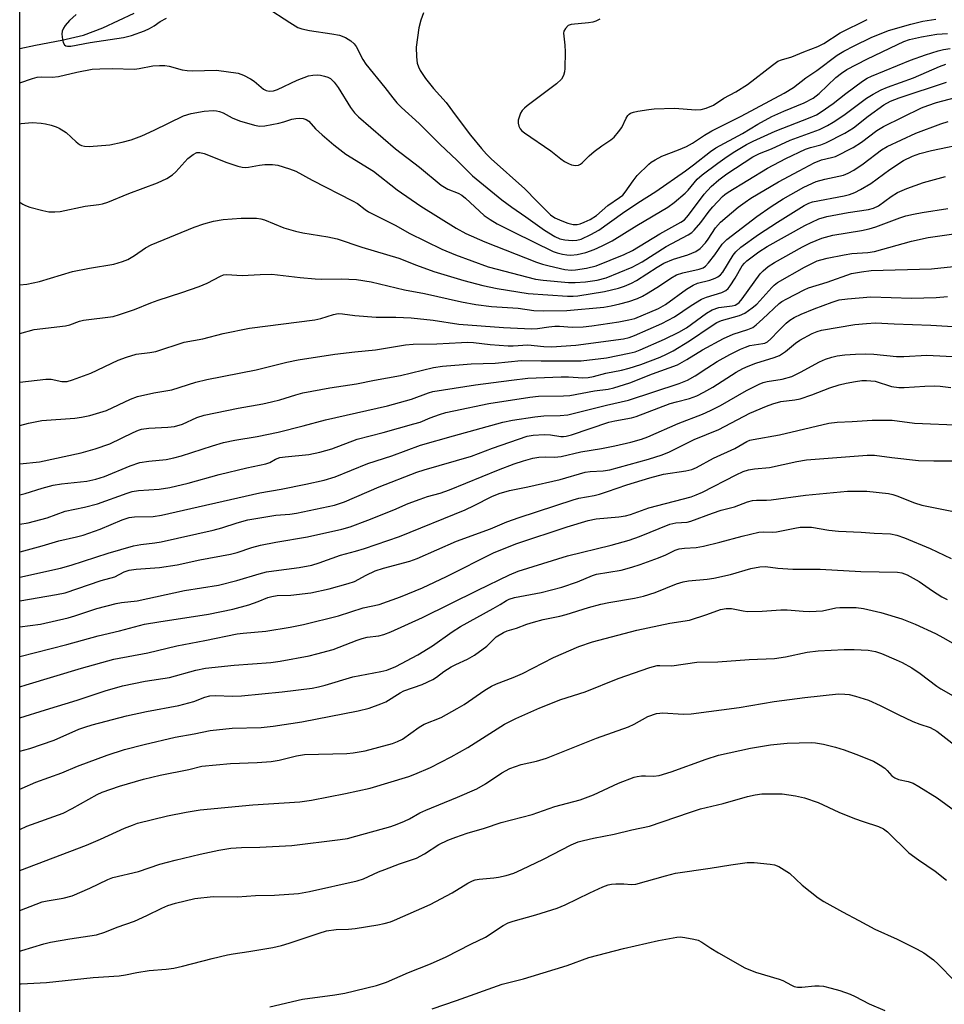
# Model space of a CAD drawing. Units: inches. Extents: x 1315761 to 1321762, y 513448 to 517448.
# Drawn here: x 1315762 to 1316002, y 516744 to 517000 of the extents above; entities that cross this region are included whole.
import ezdxf

# ---------------------------------------------------------------- set-up
doc = ezdxf.new("R2010")
doc.units = ezdxf.units.IN
doc.header["$MEASUREMENT"] = 0
for name, color, linetype in [('HYDRO-Single Line Stream', 4, 'Continuous'), ('NTRL-Trees', 3, 'Continuous'), ('Undefined', 1, 'Continuous')]:
    doc.layers.add(name, color=color, linetype=linetype)

msp = doc.modelspace()

# ---------------------------------------------------------------- linework, layer by layer
at = {"layer": 'HYDRO-Single Line Stream'}
msp.add_lwpolyline([(1315761.66, 516992.07), (1315765.68, 516992.94), (1315772.57, 516994.27), (1315778.13, 516995.59), (1315783.17, 516997.44), (1315791.35, 517001.3)], dxfattribs=at)
at = {"layer": 'NTRL-Trees'}
msp.add_polyline3d([(1315884.52, 516112.43, 0), (1315883.58, 516144.55, 0), (1315880.7, 516159.07, 0), (1315867.9, 516192.06, 0), (1315862.43, 516204.53, 0), (1315855.09, 516214.38, 0), (1315845.81, 516221.93, 0), (1315762.37, 516259.04, 0), (1315761.58, 516259.39, 0), (1315761.7, 517448.24, 0), (1317782.81, 517448.05, 0), (1317792.17, 517443.01, 0), (1317868.7, 517391.57, 0), (1318151.34, 517238.14, 0), (1318321.72, 517137.94, 0), (1318849.86, 516827.35, 0), (1319242.83, 516633.73, 0)], dxfattribs=at)
at = {"layer": 'Undefined'}
for points, elevation in [([(1315912.3, 516999.73), (1315911.27, 516999.24), (1315910.46, 516998.96), (1315909.32, 516998.74), (1315904.81, 516998.36), (1315904.05, 516998.05), (1315903.34, 516997.32), (1315902.98, 516996.62), (1315902.87, 516996.11), (1315902.91, 516995.27), (1315903.21, 516993), (1315903.25, 516991.26), (1315903.17, 516986.89), (1315903.08, 516986.06), (1315902.83, 516985.09), (1315902.3, 516984.17), (1315901.02, 516982.93), (1315893.41, 516977.18), (1315892.72, 516976.62), (1315892.13, 516975.99), (1315891.72, 516975.29), (1315891.33, 516974.27), (1315891.11, 516973.48), (1315891.04, 516972.7), (1315891.23, 516971.96), (1315891.61, 516971.27), (1315892.06, 516970.74), (1315892.68, 516970.23), (1315899.56, 516965.51), (1315902.16, 516963.4), (1315903.11, 516962.75), (1315904.14, 516962.19), (1315904.94, 516961.89), (1315905.99, 516961.73), (1315906.76, 516961.83), (1315907.23, 516962.05), (1315907.67, 516962.38), (1315909.48, 516964.23), (1315910.78, 516965.32), (1315912.81, 516966.84), (1315915.14, 516968.36), (1315915.98, 516969.09), (1315917.11, 516970.41), (1315917.97, 516971.58), (1315919.12, 516973.98), (1315919.54, 516974.72), (1315919.87, 516975.06), (1315920.26, 516975.3), (1315921.03, 516975.56), (1315922.15, 516975.79), (1315925.01, 516976.27), (1315926.45, 516976.43), (1315931.72, 516976.56), (1315937.25, 516976.13), (1315938.58, 516976.25), (1315939.92, 516976.58), (1315941.81, 516977.41), (1315944.5, 516979.16), (1315947.58, 516980.88), (1315950.65, 516982.72), (1315957.13, 516987.81), (1315958.57, 516988.79), (1315959.47, 516989.17), (1315962.19, 516989.94), (1315965.27, 516991.25), (1315968.91, 516992.59), (1315970.46, 516993.43), (1315974.77, 516996.19), (1315981.72, 516999.67)], 354), ([(1315761.64, 516894.19), (1315763.86, 516894.74), (1315767.37, 516895.42), (1315775.94, 516896.09), (1315777.64, 516896.32), (1315779.78, 516896.75), (1315784.11, 516898.1), (1315790.34, 516900.97), (1315792.19, 516901.66), (1315796.45, 516902.61), (1315801.15, 516903.43), (1315807.38, 516905.42), (1315810.21, 516906.15), (1315822.98, 516908.59), (1315831.01, 516910.61), (1315833.89, 516911.22), (1315843.49, 516912.68), (1315848.69, 516913.3), (1315854.03, 516913.82), (1315861.81, 516915.09), (1315863.77, 516915.28), (1315869.98, 516915.35), (1315876.35, 516915.73), (1315878.01, 516915.77), (1315879.5, 516915.69), (1315883.83, 516915.21), (1315888.46, 516914.83), (1315889.81, 516914.83), (1315893.57, 516915.08), (1315897.78, 516914.66), (1315899.71, 516914.61), (1315906.06, 516915.02), (1315918.46, 516916.68), (1315919.94, 516917.06), (1315921.32, 516917.56), (1315928.41, 516920.66), (1315931.66, 516922.37), (1315935.98, 516925.32), (1315938.7, 516926.94), (1315940.03, 516927.51), (1315943.95, 516928.75), (1315944.99, 516929.22), (1315945.64, 516929.75), (1315946.17, 516930.43), (1315947.44, 516932.42), (1315949.28, 516935.67), (1315949.85, 516936.37), (1315950.51, 516936.96), (1315953.61, 516939.25), (1315955.77, 516940.7), (1315965.52, 516946.13), (1315969.18, 516947.81), (1315971.27, 516948.48), (1315976.81, 516949.47), (1315982.07, 516950.27), (1315983.42, 516950.6), (1315984.65, 516951.21), (1315987.94, 516953.69), (1315989.64, 516954.71), (1315992.03, 516955.71), (1315996.4, 516957.3), (1316002.06, 516958.83)], 372), ([(1315761.64, 516884.22), (1315766.72, 516884.73), (1315777.54, 516887.09), (1315781.16, 516888.06), (1315784.98, 516889.36), (1315791.07, 516892.35), (1315792.44, 516892.94), (1315793.24, 516893.17), (1315795.09, 516893.45), (1315800.09, 516893.69), (1315801.79, 516893.9), (1315803.92, 516894.55), (1315807.58, 516896.27), (1315809.52, 516896.87), (1315818.3, 516898.69), (1315824.75, 516899.81), (1315826.98, 516900.28), (1315829.18, 516900.81), (1315833.32, 516902.15), (1315835.13, 516902.61), (1315842.19, 516903.97), (1315849.06, 516904.97), (1315853.77, 516905.93), (1315860.47, 516907.15), (1315869.08, 516909.23), (1315871.44, 516909.58), (1315876.78, 516910.04), (1315878.84, 516910.16), (1315885.06, 516910.32), (1315891.87, 516911.03), (1315897.03, 516910.92), (1315907.46, 516910.99), (1315914, 516911.77), (1315919.87, 516912.94), (1315921.44, 516913.34), (1315922.77, 516913.86), (1315929.09, 516916.63), (1315932.85, 516918.37), (1315934.81, 516919.54), (1315939.99, 516923.32), (1315941.49, 516924.23), (1315943.17, 516924.81), (1315946.66, 516925.24), (1315947.43, 516925.45), (1315947.88, 516925.66), (1315948.46, 516926.1), (1315949.31, 516927.06), (1315953.98, 516933.56), (1315954.75, 516934.38), (1315956.01, 516935.48), (1315957.63, 516936.53), (1315964.9, 516940.61), (1315967.05, 516941.64), (1315969.97, 516942.81), (1315972.83, 516943.58), (1315980.25, 516944.81), (1315982.29, 516945.22), (1315983.96, 516945.77), (1315990.19, 516948.1), (1315991.8, 516948.6), (1315993.77, 516949.07), (1315996.03, 516949.52), (1316002.72, 516950.57)], 374), ([(1315761.64, 516876.18), (1315763.02, 516876.53), (1315767.41, 516877.9), (1315770.27, 516878.68), (1315772.41, 516879.04), (1315779.04, 516879.74), (1315781.35, 516880.22), (1315783.59, 516880.92), (1315790.31, 516883.67), (1315792.82, 516884.52), (1315795.12, 516884.88), (1315799.67, 516885.34), (1315801.65, 516885.74), (1315803.58, 516886.28), (1315811.64, 516888.89), (1315814.55, 516889.73), (1315817.47, 516890.34), (1315823.29, 516891.29), (1315828.73, 516892.47), (1315835.19, 516894.05), (1315841.02, 516895.67), (1315857.09, 516899.28), (1315863.38, 516901), (1315867.79, 516902.63), (1315868.95, 516902.95), (1315879.98, 516904.75), (1315889.31, 516905.97), (1315893.57, 516906.43), (1315902.22, 516906.84), (1315904.18, 516906.81), (1315907.87, 516906.56), (1315909.25, 516906.61), (1315910.62, 516906.88), (1315913.85, 516907.79), (1315917.94, 516908.54), (1315919.94, 516909.02), (1315922.92, 516910.02), (1315927.98, 516911.94), (1315929.65, 516912.66), (1315931.34, 516913.57), (1315935.57, 516916.12), (1315941.19, 516919.96), (1315942.7, 516920.89), (1315943.94, 516921.4), (1315948.59, 516922.78), (1315949.92, 516923.38), (1315951.9, 516924.72), (1315953.05, 516925.66), (1315956.96, 516930.02), (1315957.58, 516930.63), (1315958.41, 516931.3), (1315965.47, 516935.27), (1315968.73, 516936.9), (1315969.73, 516937.24), (1315971.36, 516937.65), (1315975.78, 516938.53), (1315977.75, 516938.81), (1315981.89, 516939.12), (1315983.62, 516939.4), (1315993.28, 516942.02), (1315997.63, 516942.99), (1316008.49, 516944.6)], 376), ([(1315761.64, 516868.49), (1315763.78, 516868.85), (1315768.76, 516870.14), (1315773.42, 516871.94), (1315778.45, 516872.94), (1315781.77, 516873.79), (1315789.52, 516876.59), (1315790.81, 516876.98), (1315792.49, 516877.24), (1315797.79, 516877.61), (1315800.59, 516878.02), (1315805.35, 516879.14), (1315813.37, 516881.42), (1315820.55, 516883.15), (1315825.55, 516884.17), (1315826.55, 516884.53), (1315828.07, 516885.42), (1315829.12, 516885.82), (1315830.55, 516886.05), (1315836.69, 516886.65), (1315839.57, 516887.19), (1315842.66, 516888.14), (1315849.21, 516890.58), (1315856.01, 516892.33), (1315863.99, 516894.56), (1315865.58, 516895.06), (1315868.22, 516896.13), (1315870.66, 516896.98), (1315872.33, 516897.5), (1315874.35, 516898), (1315883.43, 516899.88), (1315894.11, 516901.53), (1315896.38, 516901.77), (1315902.85, 516901.85), (1315904.47, 516901.94), (1315910.91, 516903.16), (1315914.48, 516903.61), (1315915.9, 516903.96), (1315920.08, 516905.26), (1315925.99, 516907.55), (1315932.44, 516909.89), (1315934.93, 516911.27), (1315939, 516913.8), (1315944.38, 516916.74), (1315946.89, 516917.85), (1315950.76, 516919.08), (1315952.01, 516919.66), (1315952.92, 516920.33), (1315954.63, 516921.83), (1315958.91, 516925.85), (1315959.59, 516926.36), (1315960.88, 516927.09), (1315965.34, 516929.4), (1315966.49, 516929.92), (1315971.35, 516931.42), (1315977.68, 516933.64), (1315980.24, 516934.12), (1315982.77, 516934.44), (1315998.44, 516934.89), (1316009.08, 516935.97)], 378), ([(1315761.64, 516861.38), (1315761.68, 516861.38), (1315767.43, 516862.86), (1315771.79, 516864.23), (1315776.37, 516865.24), (1315778.03, 516865.69), (1315782.5, 516867.19), (1315788.19, 516869.63), (1315790.05, 516870.22), (1315791.42, 516870.42), (1315796.25, 516870.56), (1315798.43, 516870.9), (1315823.98, 516876.71), (1315829.55, 516877.61), (1315835.89, 516878.9), (1315840.7, 516879.98), (1315843.56, 516880.84), (1315851.99, 516884.25), (1315858.28, 516886.25), (1315865.73, 516889.01), (1315874.24, 516891.47), (1315887.12, 516895.03), (1315889.6, 516895.54), (1315895.37, 516896.42), (1315897.75, 516896.65), (1315902, 516896.74), (1315903.98, 516896.95), (1315914.03, 516899.47), (1315919.76, 516900.72), (1315932.91, 516905.09), (1315935.03, 516905.91), (1315937.05, 516907.03), (1315940.07, 516909.07), (1315942.75, 516910.76), (1315946.06, 516912.58), (1315948.86, 516913.96), (1315950.14, 516914.55), (1315951.22, 516914.93), (1315954.62, 516915.45), (1315955.16, 516915.58), (1315955.81, 516915.87), (1315956.75, 516916.65), (1315958.67, 516918.74), (1315960.74, 516920.78), (1315961.62, 516921.49), (1315962.77, 516922.22), (1315964.58, 516923.05), (1315968.01, 516924.48), (1315972.62, 516926.24), (1315974.45, 516926.77), (1315976.67, 516927.09), (1315982.71, 516927.57), (1315993.22, 516927.26), (1315999.64, 516927.41), (1316002.58, 516927.66)], 380), ([(1315761.64, 516854.75), (1315772.21, 516857.13), (1315774.97, 516857.92), (1315784.61, 516861.03), (1315791.14, 516862.9), (1315793.03, 516863.27), (1315796.7, 516863.69), (1315798.3, 516863.97), (1315811.84, 516867), (1315814.12, 516867.59), (1315818.04, 516868.9), (1315820.81, 516869.65), (1315828.14, 516870.87), (1315831.77, 516871.15), (1315833.53, 516871.38), (1315843.39, 516873.46), (1315845.96, 516874.36), (1315855.01, 516878.2), (1315864.74, 516882.03), (1315866.63, 516882.63), (1315878.95, 516886.16), (1315884.37, 516888.25), (1315893.43, 516891.35), (1315895, 516891.67), (1315897.86, 516891.84), (1315899.46, 516891.74), (1315902.12, 516891.31), (1315902.88, 516891.29), (1315903.59, 516891.37), (1315904.89, 516891.72), (1315914.6, 516895), (1315916.2, 516895.37), (1315920.55, 516896.17), (1315921.69, 516896.46), (1315930.59, 516899.89), (1315932.17, 516900.35), (1315935.61, 516901.18), (1315937.52, 516901.9), (1315939.33, 516902.81), (1315941.62, 516904.11), (1315947.69, 516907.98), (1315949.42, 516908.95), (1315950.8, 516909.57), (1315952.86, 516910.36), (1315957.59, 516911.79), (1315958.95, 516912.31), (1315960.56, 516913.38), (1315963.14, 516915.59), (1315964.22, 516916.33), (1315967.44, 516918.07), (1315968.77, 516918.62), (1315969.87, 516918.92), (1315978.55, 516920.36), (1315981.6, 516920.7), (1315983.88, 516920.83), (1315988.74, 516920.53), (1315998.29, 516920.26), (1316011.26, 516919.42)], 382), ([(1315761.64, 516848.65), (1315771.14, 516850.25), (1315773.36, 516850.68), (1315782.78, 516853.9), (1315786.29, 516854.88), (1315788.73, 516856.15), (1315790.04, 516856.61), (1315791.81, 516856.82), (1315797.91, 516857.23), (1315802.48, 516857.96), (1315808.38, 516859.24), (1315816.38, 516860.73), (1315818.04, 516861.2), (1315821.88, 516862.49), (1315824.14, 516863.03), (1315828.13, 516863.86), (1315836.32, 516865.28), (1315845.28, 516867.21), (1315847.46, 516867.87), (1315852.06, 516869.59), (1315858.74, 516872.29), (1315862.53, 516873.91), (1315865.58, 516875.06), (1315867.54, 516875.73), (1315870.79, 516876.59), (1315873.22, 516877.41), (1315886.01, 516882.67), (1315890.05, 516884.18), (1315892.47, 516884.99), (1315894.91, 516885.67), (1315896.42, 516885.96), (1315898.09, 516886.05), (1315900.53, 516885.95), (1315902.28, 516886.11), (1315907.32, 516887.31), (1315912.69, 516888.18), (1315916.19, 516888.85), (1315920.37, 516889.82), (1315923.11, 516890.57), (1315924.8, 516891.18), (1315932.62, 516894.7), (1315938.95, 516897.11), (1315941.05, 516898.03), (1315943.62, 516899.33), (1315950.38, 516903.26), (1315953.68, 516904.9), (1315954.71, 516905.3), (1315955.75, 516905.59), (1315959.64, 516906.24), (1315962.16, 516906.9), (1315964.4, 516907.99), (1315969.33, 516910.74), (1315970.92, 516911.41), (1315972.57, 516911.94), (1315973.97, 516912.25), (1315975.97, 516912.52), (1315978.75, 516912.72), (1315981.42, 516912.77), (1315983.45, 516912.69), (1315989.36, 516912.06), (1315991.23, 516912.09), (1315997.25, 516912.4), (1316007.28, 516911.94)], 384), ([(1315761.64, 516841.88), (1315766.96, 516842.59), (1315774.17, 516844.17), (1315775.87, 516844.68), (1315781.58, 516846.64), (1315786.61, 516847.91), (1315788.01, 516848.15), (1315792.12, 516848.64), (1315804.42, 516851.33), (1315813.22, 516852.67), (1315818.03, 516853.86), (1315823.76, 516855.64), (1315825.66, 516856.12), (1315827.63, 516856.43), (1315834.17, 516857.23), (1315837.47, 516857.91), (1315839.39, 516858.52), (1315844.89, 516860.49), (1315848.85, 516861.51), (1315851.12, 516862.21), (1315860.28, 516865.36), (1315877.34, 516872.28), (1315879.63, 516873.34), (1315884.2, 516875.75), (1315886.11, 516876.51), (1315888.83, 516877.24), (1315893.62, 516878.19), (1315901.95, 516880.1), (1315908.44, 516882.03), (1315909.82, 516882.21), (1315913.16, 516882.35), (1315914.86, 516882.67), (1315924.92, 516885.45), (1315928.49, 516886.56), (1315930.36, 516887.32), (1315936.81, 516890.5), (1315943.23, 516893.15), (1315951.27, 516897.37), (1315955.6, 516899.22), (1315957.22, 516899.8), (1315959.35, 516900.38), (1315962.95, 516900.83), (1315964.36, 516901.12), (1315967.4, 516902.16), (1315972.05, 516903.97), (1315974.45, 516904.73), (1315976.26, 516905.16), (1315978.69, 516905.6), (1315980.38, 516905.84), (1315981.53, 516905.89), (1315983.85, 516905.66), (1315988.07, 516904.33), (1315989.94, 516904), (1315991.39, 516904.02), (1315996.69, 516904.42), (1315999.25, 516904.47), (1316000.67, 516904.41), (1316003.5, 516904.02)], 386), ([(1315761.64, 516834.14), (1315773.87, 516837.31), (1315781.97, 516839.54), (1315787.55, 516840.86), (1315794.01, 516842.51), (1315797.74, 516843.18), (1315810.62, 516845.16), (1315816.92, 516846.43), (1315821.12, 516847.56), (1315823.51, 516848.43), (1315826.06, 516849.49), (1315827.1, 516849.78), (1315828.44, 516849.97), (1315832.06, 516850.09), (1315837.22, 516850.73), (1315842, 516851.74), (1315846.9, 516853.09), (1315848.57, 516853.67), (1315851.63, 516855.31), (1315853.96, 516856.41), (1315856.12, 516857.11), (1315862.93, 516858.95), (1315864.84, 516859.57), (1315875.03, 516864.07), (1315883.91, 516867.29), (1315888.1, 516869.11), (1315891.34, 516870.25), (1315905.4, 516874.89), (1315906.81, 516875.25), (1315910.81, 516876), (1315912.17, 516876.36), (1315914.32, 516877.03), (1315919.29, 516878.76), (1315925.24, 516880.57), (1315928.85, 516881.51), (1315934.61, 516882.36), (1315936.19, 516882.74), (1315937.44, 516883.29), (1315941.81, 516885.66), (1315947.39, 516888.18), (1315950.49, 516889.99), (1315951.29, 516890.32), (1315952.14, 516890.55), (1315958.95, 516891.74), (1315971.77, 516894.8), (1315973.91, 516895.06), (1315977.85, 516895.23), (1315983.06, 516895.57), (1315988.25, 516895.56), (1315994.04, 516894.74), (1316006.59, 516894.23)], 388), ([(1315761.64, 516826.29), (1315763.27, 516826.75), (1315777.62, 516831.13), (1315786.03, 516833.42), (1315794.83, 516835.13), (1315802.37, 516836.96), (1315809.72, 516838.27), (1315818.06, 516840.01), (1315819.62, 516840.23), (1315825.55, 516840.75), (1315831.82, 516841.78), (1315835.34, 516842.47), (1315844.44, 516844.68), (1315850.83, 516846.79), (1315854.97, 516847.67), (1315860.47, 516849.62), (1315866.19, 516852.02), (1315872.42, 516854.95), (1315884.88, 516861.13), (1315890.7, 516863.5), (1315903.84, 516867.8), (1315909.27, 516869.5), (1315911.35, 516869.91), (1315917.25, 516870.43), (1315918.93, 516870.68), (1315920.3, 516871.08), (1315924.98, 516872.73), (1315935.98, 516875.66), (1315937.34, 516876.16), (1315938.96, 516876.86), (1315947.74, 516881.35), (1315949.57, 516882.17), (1315950.9, 516882.65), (1315952.49, 516882.92), (1315956.37, 516883.27), (1315963.48, 516884.84), (1315965.95, 516885.25), (1315981.71, 516886.45), (1315983.66, 516886.49), (1315988.18, 516885.86), (1315995.1, 516885.11), (1315999.04, 516884.97), (1316004.99, 516884.99)], 390), ([(1315761.64, 516818.19), (1315768.31, 516820.31), (1315776.51, 516822.78), (1315783.78, 516825.2), (1315788.26, 516826.51), (1315794.21, 516827.71), (1315800.51, 516828.73), (1315807.38, 516830.58), (1315809.82, 516831.12), (1315817.32, 516831.86), (1315826.86, 516832.56), (1315829.22, 516832.92), (1315836.76, 516834.34), (1315838.77, 516834.8), (1315843.04, 516836.01), (1315849.27, 516838.4), (1315850.58, 516838.84), (1315851.89, 516839.13), (1315854.85, 516839.54), (1315856.17, 516839.85), (1315858.03, 516840.55), (1315866.23, 516844.28), (1315880.57, 516851.4), (1315888.84, 516855.4), (1315891.1, 516856.34), (1315903.86, 516860.27), (1315915.2, 516863.06), (1315919.92, 516864.41), (1315922.56, 516865.31), (1315930.45, 516868.49), (1315932.06, 516868.86), (1315935.01, 516869.08), (1315935.94, 516869.27), (1315941.55, 516871.41), (1315943.81, 516872.13), (1315947.26, 516873.06), (1315950.64, 516874.29), (1315951.92, 516874.68), (1315953.02, 516874.8), (1315955.62, 516874.77), (1315956.79, 516874.83), (1315965.69, 516876.02), (1315976.65, 516877.1), (1315981.69, 516877.08), (1315987.27, 516876.47), (1315988.4, 516876.25), (1315989.48, 516875.93), (1315994.04, 516874.1), (1315995.96, 516873.5), (1316003.73, 516871.91)], 392), ([(1315761.64, 516809.6), (1315764.19, 516810.27), (1315770.52, 516812.38), (1315776.99, 516815.27), (1315778.53, 516815.83), (1315780.44, 516816.4), (1315789.36, 516818.72), (1315794.52, 516819.83), (1315802.89, 516821.43), (1315806.81, 516822.47), (1315809.71, 516823.58), (1315811.01, 516823.94), (1315812.42, 516824.05), (1315816.89, 516823.87), (1315819.22, 516823.92), (1315829.8, 516824.99), (1315837.56, 516825.93), (1315839.24, 516826.23), (1315840.96, 516826.67), (1315848.15, 516828.9), (1315855.39, 516830.22), (1315856.93, 516830.59), (1315859.27, 516831.58), (1315865.02, 516834.6), (1315868.83, 516836.93), (1315873.93, 516840.54), (1315876.06, 516841.92), (1315884.61, 516846.6), (1315886.4, 516847.63), (1315888.06, 516848.73), (1315888.72, 516849.07), (1315890.1, 516849.44), (1315897.06, 516850.77), (1315902.45, 516852.12), (1315906.5, 516853.56), (1315910.4, 516855.2), (1315911.47, 516855.57), (1315917.81, 516856.62), (1315920.59, 516857.33), (1315922.8, 516858.04), (1315927.56, 516859.74), (1315929.48, 516860.58), (1315931.83, 516861.76), (1315932.91, 516862.12), (1315934.33, 516862.32), (1315937.28, 516862.49), (1315939.24, 516862.84), (1315943.49, 516863.82), (1315949.31, 516865.39), (1315953.58, 516866.44), (1315954.69, 516866.54), (1315957.12, 516866.45), (1315958.21, 516866.5), (1315962.91, 516867.53), (1315964.33, 516867.75), (1315965.79, 516867.78), (1315967.26, 516867.71), (1315971.79, 516866.97), (1315974.31, 516866.73), (1315980.14, 516866.45), (1315983.58, 516866.18), (1315987.77, 516866.03), (1315989.48, 516865.67), (1315991.41, 516864.98), (1315998.14, 516862.22), (1316003.6, 516859.64)], 394), ([(1315761.64, 516799.68), (1315762.26, 516799.98), (1315765.78, 516801.53), (1315772.51, 516803.91), (1315776.59, 516805.64), (1315784.33, 516808.51), (1315788.79, 516809.95), (1315793.95, 516811.32), (1315802, 516813.19), (1315806.89, 516814.06), (1315811.04, 516814.94), (1315816.82, 516815.54), (1315824.29, 516815.71), (1315827.41, 516816.01), (1315834.88, 516817.16), (1315849.52, 516820.05), (1315852.36, 516820.74), (1315855.38, 516821.82), (1315856.71, 516822.39), (1315860.39, 516824.7), (1315861.37, 516825.23), (1315866.13, 516826.86), (1315868.93, 516828.19), (1315869.9, 516828.82), (1315871.78, 516830.26), (1315873.66, 516831.45), (1315874.88, 516832.11), (1315877.92, 516833.47), (1315879.74, 516834.53), (1315882.92, 516836.87), (1315885.34, 516839.22), (1315887.25, 516840.4), (1315888.26, 516840.82), (1315890.62, 516841.48), (1315893.34, 516842.55), (1315895.02, 516843.09), (1315897.56, 516843.8), (1315901.9, 516844.64), (1315903.52, 516845.02), (1315909.34, 516846.88), (1315912.57, 516847.73), (1315914.63, 516848.16), (1315921.31, 516849.31), (1315923.67, 516849.83), (1315926.69, 516850.8), (1315932.24, 516853.03), (1315933.9, 516853.58), (1315935.36, 516853.81), (1315940.21, 516854.25), (1315941.92, 516854.52), (1315946.28, 516855.44), (1315951.51, 516857.02), (1315953.87, 516857.42), (1315955.33, 516857.49), (1315958.5, 516857.09), (1315962.47, 516856.87), (1315969.5, 516856.86), (1315980.08, 516856.27), (1315989.66, 516856.06), (1315990.76, 516855.89), (1315992.15, 516855.39), (1315995.29, 516853.62), (1315998.72, 516851.22), (1316001.18, 516849.61), (1316002.52, 516848.99)], 396), ([(1315761.63, 516789.25), (1315763.41, 516790.06), (1315772.9, 516793.46), (1315775.22, 516794.62), (1315781.71, 516798.26), (1315782.97, 516798.87), (1315787.49, 516800.46), (1315793.78, 516802.3), (1315798.11, 516803.33), (1315805.52, 516804.83), (1315808.94, 516805.64), (1315816.31, 516806.33), (1315823.24, 516806.61), (1315826.92, 516806.86), (1315828.98, 516807.2), (1315833.49, 516808.37), (1315835.61, 516808.67), (1315846.53, 516808.98), (1315848.22, 516809.11), (1315851.31, 516809.63), (1315858.43, 516811.53), (1315859.77, 516812.05), (1315861.05, 516812.71), (1315865.4, 516815.81), (1315866.63, 516816.58), (1315871.08, 516818.29), (1315875.25, 516820.61), (1315877.03, 516821.71), (1315882.39, 516825.4), (1315884.11, 516826.47), (1315885.44, 516827.05), (1315889.79, 516828.68), (1315892.24, 516829.73), (1315900.25, 516833.86), (1315906.82, 516836.72), (1315910.38, 516837.96), (1315921.92, 516841.03), (1315930.46, 516842.83), (1315935.57, 516843.59), (1315940.07, 516845.05), (1315943.68, 516846.35), (1315945.13, 516846.66), (1315946.51, 516846.6), (1315949.49, 516845.99), (1315950.62, 516845.86), (1315954.47, 516845.96), (1315959.31, 516846.3), (1315960.94, 516846.24), (1315965.12, 516845.91), (1315966.89, 516845.87), (1315970.1, 516846.01), (1315973.63, 516846.76), (1315974.64, 516846.91), (1315978.88, 516846.89), (1315980.77, 516846.64), (1315985.25, 516845.61), (1315990.77, 516843.97), (1315994.18, 516842.58), (1315999.45, 516840.09), (1316001.53, 516839.02), (1316005.03, 516836.99)], 398), ([(1315761.63, 516778.59), (1315778.92, 516785.15), (1315782.56, 516786.66), (1315788.77, 516789.56), (1315790.86, 516790.37), (1315792.22, 516790.81), (1315799.98, 516792.76), (1315804.81, 516793.71), (1315808.48, 516794.33), (1315822.18, 516795.65), (1315834.35, 516796.39), (1315837.42, 516796.84), (1315846.22, 516798.56), (1315852.61, 516799.94), (1315862.64, 516803), (1315864.25, 516803.59), (1315868.3, 516805.3), (1315873.64, 516808.06), (1315878, 516810.5), (1315887.51, 516816.57), (1315890.44, 516818.06), (1315896.73, 516820.82), (1315902.13, 516822.95), (1315908.5, 516824.96), (1315917.02, 516828.4), (1315925.3, 516831.29), (1315927.18, 516831.8), (1315927.92, 516831.84), (1315930.97, 516831.75), (1315937.45, 516832.68), (1315942.94, 516832.79), (1315951.07, 516833.36), (1315957.7, 516833.67), (1315960.53, 516834.04), (1315966.14, 516835.27), (1315969.04, 516835.62), (1315975.76, 516835.97), (1315978.33, 516836), (1315982.01, 516835.8), (1315983.89, 516835.47), (1315985.47, 516834.97), (1315989.28, 516833.32), (1315990.84, 516832.55), (1315993.32, 516831.17), (1315995.52, 516829.77), (1315999.86, 516826.43), (1316000.9, 516825.72), (1316010.76, 516820.11)], 400), ([(1315761.63, 516768.17), (1315765.83, 516769.85), (1315767.38, 516770.38), (1315768.71, 516770.69), (1315772.91, 516771.39), (1315775.18, 516771.97), (1315779.77, 516773.98), (1315784.46, 516776.25), (1315785.75, 516776.75), (1315792.41, 516778.3), (1315797.95, 516780.23), (1315801.94, 516781.28), (1315808.46, 516782.82), (1315813.3, 516783.83), (1315816.42, 516784.33), (1315819.22, 516784.49), (1315823.97, 516784.61), (1315832.27, 516785.05), (1315844.8, 516786.57), (1315846.75, 516786.91), (1315848.94, 516787.44), (1315857.98, 516790.02), (1315859.68, 516790.56), (1315861.56, 516791.37), (1315862.87, 516792.02), (1315865.51, 516793.52), (1315867.05, 516794.26), (1315875.36, 516797.64), (1315880.32, 516799.79), (1315882.59, 516801.04), (1315886.8, 516803.9), (1315888.93, 516805.07), (1315891.9, 516806.1), (1315895.87, 516806.99), (1315898.41, 516807.75), (1315911.42, 516812.91), (1315919.7, 516815.85), (1315921.23, 516816.57), (1315924.8, 516818.57), (1315927, 516819.3), (1315927.84, 516819.46), (1315928.66, 516819.5), (1315933.94, 516819.21), (1315935.99, 516819.29), (1315948.5, 516820.92), (1315957.61, 516822.42), (1315965.57, 516823.46), (1315974.31, 516824.41), (1315975.97, 516824.39), (1315977.08, 516824.25), (1315978.75, 516823.82), (1315982.06, 516822.81), (1315985.15, 516821.41), (1315989.81, 516819.06), (1315993.58, 516817.3), (1315995.39, 516816.56), (1315998.12, 516815.69), (1315999.87, 516814.76), (1316008.42, 516808.09)], 402), ([(1315761.63, 516757.62), (1315762.14, 516757.73), (1315767.88, 516759.49), (1315769.6, 516759.94), (1315774.59, 516760.8), (1315781.56, 516761.86), (1315783.67, 516762.53), (1315786.94, 516763.8), (1315791.41, 516765.4), (1315794.65, 516766.86), (1315798.47, 516768.77), (1315800.09, 516769.45), (1315802.1, 516770.05), (1315807.04, 516771.27), (1315811.84, 516771.82), (1315818.13, 516771.71), (1315822.8, 516772.03), (1315827.76, 516772.17), (1315834, 516772.61), (1315836.9, 516773.09), (1315849.28, 516775.88), (1315850.91, 516776.41), (1315854.8, 516778.19), (1315856.41, 516778.85), (1315860.22, 516780.25), (1315864.64, 516781.72), (1315866.71, 516782.88), (1315870.48, 516785.34), (1315872.79, 516786.4), (1315874.89, 516787.25), (1315877.83, 516788.24), (1315882.35, 516789.58), (1315886.63, 516791.02), (1315894.72, 516793.13), (1315900.63, 516795.22), (1315907.18, 516796.94), (1315910.64, 516798.19), (1315917.15, 516801.25), (1315921.17, 516802.77), (1315921.99, 516802.99), (1315923.08, 516803.13), (1315924.17, 516803.16), (1315926.22, 516803.07), (1315927.7, 516803.25), (1315930.85, 516804.23), (1315939.95, 516807.52), (1315943.15, 516808.55), (1315951.41, 516810.36), (1315956.59, 516811.17), (1315960.95, 516811.67), (1315967.2, 516811.79), (1315968.36, 516811.7), (1315970.36, 516811.4), (1315973.5, 516810.59), (1315975.77, 516809.88), (1315978.83, 516808.77), (1315983.4, 516806.92), (1315985.14, 516805.91), (1315986.32, 516805.11), (1315986.92, 516804.56), (1315988.14, 516803.17), (1315988.9, 516802.62), (1315989.91, 516802.23), (1315992.41, 516801.67), (1315993.67, 516801.22), (1315995.2, 516800.38), (1315999.91, 516797.46), (1316020.54, 516782.38)], 404), ([(1315761.63, 516749.09), (1315761.93, 516749.11), (1315768.52, 516749.44), (1315780.7, 516750.79), (1315787.44, 516751.17), (1315789.04, 516751.41), (1315792.05, 516752.05), (1315795.18, 516752.61), (1315799.62, 516752.92), (1315801.59, 516753.2), (1315803.92, 516753.69), (1315811.58, 516755.73), (1315815.58, 516756.64), (1315817.02, 516756.92), (1315821.1, 516757.49), (1315827.32, 516758.58), (1315829.6, 516759.08), (1315831.57, 516759.64), (1315839.35, 516762.31), (1315841.3, 516762.87), (1315843.82, 516763.27), (1315846.97, 516763.35), (1315848.72, 516763.5), (1315854.65, 516764.47), (1315856.3, 516764.8), (1315857.89, 516765.26), (1315858.95, 516765.66), (1315868.23, 516769.76), (1315873.96, 516772.77), (1315878.01, 516775.23), (1315879.23, 516775.87), (1315879.92, 516776.12), (1315880.95, 516776.33), (1315884.79, 516776.62), (1315885.95, 516776.79), (1315887.96, 516777.28), (1315889.94, 516777.89), (1315892.07, 516778.82), (1315897.64, 516781.53), (1315904.86, 516785.2), (1315906.68, 516785.96), (1315908.03, 516786.37), (1315910.62, 516786.98), (1315915.99, 516787.99), (1315920.63, 516789.14), (1315925.19, 516790.06), (1315935.61, 516793.65), (1315938.44, 516794.54), (1315944.3, 516795.99), (1315950.68, 516797.79), (1315952.67, 516798.19), (1315954.39, 516798.43), (1315957.91, 516798.49), (1315959.66, 516798.44), (1315963.14, 516797.94), (1315965.43, 516797.45), (1315969, 516796.26), (1315974.37, 516793.75), (1315978.47, 516792.08), (1315980.69, 516791.25), (1315984.68, 516789.95), (1315985.95, 516789.38), (1315987.01, 516788.57), (1315992.6, 516783.18), (1315995.1, 516781.31), (1315999.4, 516778.36), (1316002.36, 516776.05)], 406), ([(1315826.56, 516743.1), (1315835.03, 516745.13), (1315843.43, 516746.25), (1315846.08, 516746.72), (1315854.25, 516748.68), (1315856.9, 516749.57), (1315862.57, 516752.08), (1315868.33, 516754.33), (1315872.37, 516756.11), (1315878.82, 516759.45), (1315882.56, 516761.28), (1315887.2, 516764.26), (1315888.44, 516764.95), (1315889.76, 516765.42), (1315895.7, 516767.03), (1315901.23, 516768.73), (1315903.33, 516769.63), (1315909.67, 516772.78), (1315913.1, 516774.31), (1315914.44, 516774.83), (1315915.31, 516775.02), (1315916.47, 516775.09), (1315918.5, 516775.08), (1315920.54, 516774.96), (1315921.62, 516775.04), (1315929.35, 516777.19), (1315931.97, 516777.83), (1315940.94, 516779.14), (1315946.3, 516780.07), (1315950.61, 516780.63), (1315952.37, 516780.62), (1315956.54, 516780.24), (1315957.7, 516780.04), (1315958.78, 516779.6), (1315961.53, 516777.84), (1315964.82, 516774.73), (1315969.05, 516771.46), (1315970.51, 516770.47), (1315975.31, 516767.79), (1315979.6, 516765.6), (1315983.74, 516763.29), (1315989.53, 516760.73), (1315994.74, 516758.14), (1315996.49, 516757.15), (1315999, 516755.34), (1316000.2, 516754.24), (1316008.66, 516745.58)], 408), ([(1315868.71, 516742.58), (1315875.1, 516744.76), (1315886.89, 516749.02), (1315892.44, 516750.4), (1315894.42, 516750.98), (1315903.83, 516753.91), (1315909.44, 516755.95), (1315918.46, 516758.32), (1315927.5, 516760.34), (1315932.33, 516761.28), (1315933.2, 516761.31), (1315934.37, 516761.18), (1315936.7, 516760.74), (1315937.83, 516760.44), (1315938.82, 516759.95), (1315941.13, 516758.38), (1315943.16, 516757.13), (1315949.93, 516753.28), (1315952.74, 516752.18), (1315958.91, 516750.36), (1315959.8, 516749.97), (1315962.05, 516748.75), (1315962.81, 516748.41), (1315963.63, 516748.23), (1315964.78, 516748.21), (1315968.17, 516748.58), (1315969.28, 516748.62), (1315970.42, 516748.47), (1315972.39, 516748.02), (1315974.61, 516747.41), (1315977.29, 516746.43), (1315978.61, 516745.83), (1315982.29, 516743.89), (1315986.33, 516742.15)], 410)]:
    msp.add_lwpolyline(points, dxfattribs=dict(at, elevation=elevation))
for points in [[(1315825.64, 517002.87, 358), (1315831.72, 516998.86, 358), (1315833.88, 516997.59, 358), (1315834.92, 516997.18, 358), (1315836.88, 516996.75, 358), (1315842.71, 516995.9, 358), (1315844.67, 516995.53, 358), (1315846.21, 516994.92, 358), (1315847.63, 516994.1, 358), (1315848.48, 516993.33, 358), (1315848.98, 516992.63, 358), (1315850.71, 516989.21, 358), (1315851.48, 516987.99, 358), (1315856.43, 516981.99, 358), (1315858.48, 516979.25, 358), (1315859.53, 516978, 358), (1315860.73, 516976.8, 358), (1315865.32, 516972.65, 358), (1315870.81, 516967.15, 358), (1315875.16, 516963.1, 358), (1315879.21, 516959.01, 358), (1315886.86, 516952.76, 358), (1315889.39, 516950.9, 358), (1315893.1, 516948.4, 358), (1315897.95, 516944.93, 358), (1315900.64, 516943.28, 358), (1315901.9, 516942.67, 358), (1315903.17, 516942.37, 358), (1315905.13, 516942.23, 358), (1315906.3, 516942.29, 358), (1315907.45, 516942.61, 358), (1315909.95, 516943.79, 358), (1315912.04, 516944.94, 358), (1315918.22, 516949.35, 358), (1315922.13, 516952, 358), (1315926.8, 516954.99, 358), (1315934.59, 516960.3, 358), (1315936.64, 516961.84, 358), (1315941.06, 516965.38, 358), (1315942.42, 516966.32, 358), (1315949.38, 516970.01, 358), (1315953.32, 516972.44, 358), (1315956.96, 516974.43, 358), (1315960.11, 516975.85, 358), (1315965.36, 516978.01, 358), (1315967.72, 516979.22, 358), (1315969.28, 516980.42, 358), (1315973.61, 516984.53, 358), (1315975.11, 516985.72, 358), (1315976.49, 516986.63, 358), (1315981.67, 516989.31, 358), (1315989.66, 516993.18, 358), (1315991.3, 516993.92, 358), (1315992.78, 516994.42, 358), (1315995.89, 516995.14, 358), (1315999.87, 516995.8, 358), (1316002.65, 516995.98, 358)], [(1315776.22, 517000.96, 358), (1315774.5, 516999.38, 358), (1315773.37, 516998.08, 358), (1315772.94, 516997.37, 358), (1315772.64, 516996.62, 358), (1315772.56, 516995.81, 358), (1315772.67, 516994.42, 358), (1315772.85, 516993.65, 358), (1315773.22, 516993.06, 358), (1315773.59, 516992.81, 358), (1315774.01, 516992.67, 358), (1315774.84, 516992.68, 358), (1315779.86, 516993.69, 358), (1315788.51, 516994.92, 358), (1315790.61, 516995.5, 358), (1315793.98, 516996.73, 358), (1315795.33, 516997.3, 358), (1315796.51, 516997.98, 358), (1315798.04, 516999.11, 358), (1315799.69, 516999.94, 358)], [(1315866.47, 517001.35, 356), (1315865.76, 516999.48, 356), (1315865.28, 516997.5, 356), (1315864.6, 516992.48, 356), (1315864.66, 516989.96, 356), (1315864.86, 516988.32, 356), (1315865.17, 516987.31, 356), (1315865.62, 516986.39, 356), (1315867.03, 516984.33, 356), (1315869.07, 516981.7, 356), (1315872.37, 516978.07, 356), (1315874.96, 516974.5, 356), (1315878.66, 516969.62, 356), (1315881.54, 516966.08, 356), (1315882.87, 516964.62, 356), (1315884.08, 516963.43, 356), (1315892.78, 516955.62, 356), (1315895.97, 516952.48, 356), (1315899.46, 516948.86, 356), (1315900.56, 516948.13, 356), (1315902.38, 516947.3, 356), (1315903.99, 516946.72, 356), (1315905.37, 516946.42, 356), (1315906.39, 516946.42, 356), (1315907.17, 516946.57, 356), (1315908.22, 516946.95, 356), (1315909.77, 516947.7, 356), (1315911.45, 516948.71, 356), (1315914.4, 516951.32, 356), (1315917.42, 516953.38, 356), (1315918.23, 516954.04, 356), (1315918.89, 516954.77, 356), (1315920.94, 516957.72, 356), (1315922.03, 516959.07, 356), (1315924.99, 516962.01, 356), (1315925.67, 516962.56, 356), (1315926.65, 516963.18, 356), (1315928.44, 516964.12, 356), (1315932.77, 516965.74, 356), (1315934.82, 516966.66, 356), (1315936.35, 516967.54, 356), (1315939.51, 516969.58, 356), (1315941.43, 516970.68, 356), (1315949.02, 516974.54, 356), (1315960.18, 516980.5, 356), (1315962.59, 516982.01, 356), (1315965.83, 516984.45, 356), (1315968.68, 516986.37, 356), (1315973.99, 516990.35, 356), (1315975.71, 516991.42, 356), (1315978.33, 516992.83, 356), (1315982.75, 516994.99, 356), (1315987.28, 516996.77, 356), (1315993.08, 516998.43, 356), (1315996.23, 516999.19, 356), (1315999.57, 516999.7, 356)], [(1315761.65, 516983.16, 360), (1315761.66, 516983.16, 360), (1315764.93, 516984.29, 360), (1315766.14, 516984.62, 360), (1315767.22, 516984.71, 360), (1315770.03, 516984.67, 360), (1315771.67, 516984.82, 360), (1315776.41, 516985.95, 360), (1315780.44, 516986.72, 360), (1315782.43, 516986.85, 360), (1315785.58, 516986.93, 360), (1315791.43, 516986.76, 360), (1315792.6, 516986.89, 360), (1315796.14, 516987.59, 360), (1315797.87, 516987.67, 360), (1315799.31, 516987.65, 360), (1315800.4, 516987.49, 360), (1315803.81, 516986.59, 360), (1315805.12, 516986.36, 360), (1315806.46, 516986.31, 360), (1315812.68, 516986.5, 360), (1315818.36, 516985.65, 360), (1315819.69, 516985.19, 360), (1315821.54, 516984.23, 360), (1315822.52, 516983.58, 360), (1315824.89, 516981.56, 360), (1315825.61, 516981.16, 360), (1315826.39, 516981.02, 360), (1315827.49, 516981.13, 360), (1315828.59, 516981.44, 360), (1315833.66, 516983.89, 360), (1315836.61, 516984.97, 360), (1315837.73, 516985.21, 360), (1315838.86, 516985.29, 360), (1315839.7, 516985.19, 360), (1315840.81, 516984.92, 360), (1315841.62, 516984.66, 360), (1315842.36, 516984.3, 360), (1315843.32, 516983.38, 360), (1315844.31, 516982.01, 360), (1315847.51, 516976.74, 360), (1315848.57, 516975.4, 360), (1315849.56, 516974.37, 360), (1315859.19, 516966.06, 360), (1315865.41, 516961.27, 360), (1315871.09, 516956.57, 360), (1315872.8, 516955.55, 360), (1315875.48, 516954.5, 360), (1315876.46, 516953.96, 360), (1315877.38, 516953.22, 360), (1315882.28, 516948.75, 360), (1315883.79, 516947.66, 360), (1315885.66, 516946.57, 360), (1315889.91, 516944.39, 360), (1315900.17, 516939.4, 360), (1315901.25, 516939.01, 360), (1315902.61, 516938.66, 360), (1315903.69, 516938.49, 360), (1315904.78, 516938.45, 360), (1315906.44, 516938.58, 360), (1315908.67, 516939.07, 360), (1315910.83, 516939.86, 360), (1315912.93, 516940.81, 360), (1315915.48, 516942.15, 360), (1315921.91, 516946.13, 360), (1315929.94, 516950.85, 360), (1315931.58, 516952.05, 360), (1315934.47, 516954.48, 360), (1315935.25, 516955.31, 360), (1315937.6, 516958.13, 360), (1315938.85, 516959.26, 360), (1315942.96, 516962.34, 360), (1315945.37, 516964.04, 360), (1315947.35, 516965.36, 360), (1315950.36, 516967.14, 360), (1315952.1, 516968.02, 360), (1315957.85, 516970.61, 360), (1315966.9, 516974.15, 360), (1315968.58, 516974.9, 360), (1315969.83, 516975.68, 360), (1315972.91, 516977.83, 360), (1315976.21, 516980.42, 360), (1315980.56, 516983.57, 360), (1315981.75, 516984.35, 360), (1315982.86, 516984.95, 360), (1315993.03, 516989.1, 360), (1315996.9, 516990.47, 360), (1316000.19, 516991.46, 360), (1316001.57, 516991.8, 360), (1316003.27, 516992.06, 360)], [(1315761.65, 516972.54, 362), (1315761.98, 516972.6, 362), (1315764.83, 516972.89, 362), (1315767.14, 516972.71, 362), (1315768.25, 516972.52, 362), (1315769.74, 516972.15, 362), (1315771.04, 516971.74, 362), (1315771.8, 516971.41, 362), (1315773.68, 516970.27, 362), (1315776.24, 516967.87, 362), (1315777.15, 516967.17, 362), (1315777.65, 516966.93, 362), (1315778.46, 516966.69, 362), (1315779.62, 516966.61, 362), (1315785, 516967.09, 362), (1315788.22, 516967.76, 362), (1315790.55, 516968.34, 362), (1315793.3, 516969.41, 362), (1315796.53, 516970.85, 362), (1315804.13, 516974.64, 362), (1315806.13, 516975.25, 362), (1315809.54, 516975.81, 362), (1315811.85, 516975.95, 362), (1315812.71, 516975.91, 362), (1315813.48, 516975.77, 362), (1315814.48, 516975.38, 362), (1315816.76, 516974.13, 362), (1315818.67, 516973.3, 362), (1315822.55, 516972.21, 362), (1315823.91, 516971.96, 362), (1315825.27, 516972.04, 362), (1315828.94, 516972.71, 362), (1315830.19, 516973.02, 362), (1315832.27, 516973.7, 362), (1315833.33, 516973.93, 362), (1315834.39, 516974.02, 362), (1315835.23, 516973.91, 362), (1315836.04, 516973.66, 362), (1315836.74, 516973.2, 362), (1315838.47, 516971.24, 362), (1315840.15, 516969.67, 362), (1315843.23, 516967.06, 362), (1315846.33, 516964.69, 362), (1315853.49, 516960.24, 362), (1315859.61, 516955.37, 362), (1315865.8, 516951.1, 362), (1315874.95, 516945.43, 362), (1315877.47, 516944.08, 362), (1315882.43, 516941.91, 362), (1315895.8, 516936.63, 362), (1315897.43, 516936.06, 362), (1315899.14, 516935.61, 362), (1315903.21, 516934.68, 362), (1315904.83, 516934.49, 362), (1315905.99, 516934.6, 362), (1315908.87, 516935.07, 362), (1315911.3, 516935.62, 362), (1315918.6, 516938.56, 362), (1315920.75, 516939.58, 362), (1315927.92, 516943.98, 362), (1315933.32, 516946.96, 362), (1315934.25, 516947.58, 362), (1315935.36, 516948.78, 362), (1315939.4, 516954.29, 362), (1315941.2, 516956.25, 362), (1315943.24, 516957.97, 362), (1315945.26, 516959.53, 362), (1315952.03, 516963.94, 362), (1315953.76, 516964.82, 362), (1315956.88, 516966.07, 362), (1315961.77, 516968.26, 362), (1315969.38, 516971.1, 362), (1315971.43, 516972.06, 362), (1315972.93, 516972.94, 362), (1315975.65, 516974.77, 362), (1315981.57, 516979.21, 362), (1315983.32, 516980.26, 362), (1315985.39, 516981.37, 362), (1315986.99, 516982.02, 362), (1315993.81, 516984.44, 362), (1316000.55, 516987.43, 362), (1316002.16, 516988.03, 362)], [(1315761.65, 516952.17, 364), (1315762.4, 516951.62, 364), (1315763.08, 516951.27, 364), (1315764.18, 516950.89, 364), (1315767.58, 516950, 364), (1315769.14, 516949.7, 364), (1315770.73, 516949.64, 364), (1315772.12, 516949.72, 364), (1315778.59, 516951.17, 364), (1315782.14, 516951.58, 364), (1315783.13, 516951.76, 364), (1315784.48, 516952.22, 364), (1315789.97, 516954.46, 364), (1315797.41, 516957.17, 364), (1315799.81, 516958.33, 364), (1315801.31, 516959.24, 364), (1315802.15, 516960.04, 364), (1315805.3, 516963.55, 364), (1315806.63, 516964.59, 364), (1315807.6, 516965.05, 364), (1315808.37, 516965.09, 364), (1315809.48, 516964.83, 364), (1315815.42, 516962.47, 364), (1315818.22, 516961.56, 364), (1315819.34, 516961.27, 364), (1315820.18, 516961.19, 364), (1315821.01, 516961.24, 364), (1315823.84, 516961.78, 364), (1315825.25, 516961.93, 364), (1315827.22, 516961.99, 364), (1315828.62, 516961.82, 364), (1315831.69, 516960.88, 364), (1315833.3, 516960.19, 364), (1315837.55, 516957.92, 364), (1315848.04, 516952.56, 364), (1315849.32, 516951.79, 364), (1315851.33, 516950.26, 364), (1315852.24, 516949.67, 364), (1315859.26, 516946.09, 364), (1315862.75, 516944.14, 364), (1315871.27, 516939.93, 364), (1315874.79, 516938.48, 364), (1315883.31, 516935.41, 364), (1315895.55, 516932.2, 364), (1315897.55, 516931.9, 364), (1315904.11, 516931.35, 364), (1315905.88, 516931.35, 364), (1315908.53, 516931.5, 364), (1315911.6, 516931.95, 364), (1315913.94, 516932.55, 364), (1315920.73, 516935.33, 364), (1315923.3, 516936.72, 364), (1315929.51, 516940.69, 364), (1315935.23, 516943.69, 364), (1315936.18, 516944.34, 364), (1315936.81, 516944.93, 364), (1315938.51, 516946.91, 364), (1315940.72, 516949.87, 364), (1315941.64, 516950.95, 364), (1315944.16, 516953.65, 364), (1315944.76, 516954.2, 364), (1315945.63, 516954.82, 364), (1315955.83, 516960.97, 364), (1315960.63, 516963.49, 364), (1315965.72, 516965.93, 364), (1315966.99, 516966.37, 364), (1315969.67, 516967.11, 364), (1315971.02, 516967.6, 364), (1315975.93, 516970.11, 364), (1315978.17, 516971.52, 364), (1315981.99, 516974.52, 364), (1315986.09, 516977.45, 364), (1315987.83, 516978.45, 364), (1315990.03, 516979.31, 364), (1316002.37, 516983.32, 364)], [(1315761.65, 516930.67, 366), (1315763.42, 516930.85, 366), (1315766.74, 516931.58, 366), (1315775.33, 516934.14, 366), (1315779.74, 516935.01, 366), (1315786.05, 516936.07, 366), (1315788.31, 516936.73, 366), (1315789.66, 516937.27, 366), (1315791.37, 516938.31, 366), (1315794.24, 516940.32, 366), (1315795.78, 516941.11, 366), (1315806.89, 516945.65, 366), (1315809.4, 516946.54, 366), (1315811.93, 516947.26, 366), (1315814.44, 516947.68, 366), (1315819.14, 516948.06, 366), (1315823.14, 516948, 366), (1315824.22, 516947.86, 366), (1315825.17, 516947.6, 366), (1315830.19, 516945.53, 366), (1315833.21, 516944.63, 366), (1315835.18, 516944.21, 366), (1315841.59, 516943.2, 366), (1315844.05, 516942.63, 366), (1315850.44, 516940.53, 366), (1315860.04, 516937.6, 366), (1315864.64, 516935.78, 366), (1315869.13, 516934.19, 366), (1315876.92, 516931.84, 366), (1315881.86, 516930.51, 366), (1315885.66, 516929.73, 366), (1315893.66, 516928.49, 366), (1315903.91, 516927.73, 366), (1315905.37, 516927.72, 366), (1315906.54, 516927.83, 366), (1315913.54, 516928.94, 366), (1315917.12, 516929.83, 366), (1315918.74, 516930.34, 366), (1315920.55, 516931.13, 366), (1315921.8, 516931.8, 366), (1315927.2, 516935.33, 366), (1315928.95, 516936.34, 366), (1315931.44, 516937.37, 366), (1315935.18, 516938.48, 366), (1315937.2, 516939.37, 366), (1315938.34, 516940.15, 366), (1315939.72, 516941.64, 366), (1315940.42, 516942.57, 366), (1315942.34, 516945.53, 366), (1315943.61, 516947, 366), (1315948.24, 516950.89, 366), (1315950.04, 516952.22, 366), (1315951.56, 516953.21, 366), (1315958.74, 516957.43, 366), (1315964.07, 516960.35, 366), (1315967.96, 516962.37, 366), (1315969.86, 516963.16, 366), (1315972.47, 516963.75, 366), (1315973.53, 516964.08, 366), (1315978.13, 516966.39, 366), (1315980.26, 516967.74, 366), (1315984.23, 516970.83, 366), (1315985.95, 516971.87, 366), (1315995.85, 516976.66, 366), (1315997.54, 516977.33, 366), (1315999.75, 516978.08, 366), (1316004.66, 516979.4, 366)], [(1315761.65, 516918.07, 368), (1315765.31, 516919.08, 368), (1315773.45, 516920.05, 368), (1315774.57, 516920.29, 368), (1315777.14, 516921.24, 368), (1315778.18, 516921.54, 368), (1315785.86, 516922.51, 368), (1315787.52, 516922.98, 368), (1315791.37, 516924.27, 368), (1315795.63, 516926.02, 368), (1315797.54, 516926.72, 368), (1315803.69, 516928.71, 368), (1315808.19, 516930.26, 368), (1315810.29, 516931.16, 368), (1315813.71, 516932.98, 368), (1315814.54, 516933.26, 368), (1315815.33, 516933.36, 368), (1315819.41, 516933.15, 368), (1315824.05, 516933.43, 368), (1315827.11, 516933.44, 368), (1315834.46, 516932.57, 368), (1315838.32, 516932.22, 368), (1315840.05, 516932.19, 368), (1315845.06, 516932.3, 368), (1315849.09, 516932.07, 368), (1315852.85, 516931.48, 368), (1315861.59, 516929.44, 368), (1315866.76, 516928.42, 368), (1315876.38, 516926.27, 368), (1315880.05, 516925.58, 368), (1315884.18, 516925.06, 368), (1315891.08, 516924.61, 368), (1315895.17, 516924.06, 368), (1315897.67, 516923.98, 368), (1315903.72, 516924.03, 368), (1315913.34, 516924.94, 368), (1315915.28, 516925.22, 368), (1315917.53, 516925.73, 368), (1315919.82, 516926.39, 368), (1315922.09, 516927.16, 368), (1315923.38, 516927.76, 368), (1315924.86, 516928.61, 368), (1315927.79, 516930.41, 368), (1315930.73, 516932.44, 368), (1315932.23, 516933.27, 368), (1315933.84, 516933.84, 368), (1315938.09, 516934.75, 368), (1315939.11, 516935.13, 368), (1315939.76, 516935.58, 368), (1315940.55, 516936.42, 368), (1315942.16, 516938.52, 368), (1315944.09, 516941.23, 368), (1315945.26, 516942.44, 368), (1315953.04, 516948.46, 368), (1315956.76, 516951.08, 368), (1315959.91, 516953.06, 368), (1315965.32, 516956.11, 368), (1315968.48, 516957.52, 368), (1315970.74, 516958.18, 368), (1315975.56, 516959.21, 368), (1315976.82, 516959.69, 368), (1315978.31, 516960.53, 368), (1315980.66, 516962.1, 368), (1315985.5, 516965.74, 368), (1315986.98, 516966.67, 368), (1315994.42, 516970.07, 368), (1316000.85, 516972.49, 368), (1316002.75, 516973.11, 368)], [(1315761.65, 516905.39, 370), (1315768.39, 516906.19, 370), (1315769.77, 516906.16, 370), (1315772.57, 516905.58, 370), (1315773.9, 516905.61, 370), (1315775.33, 516906, 370), (1315780.09, 516907.77, 370), (1315787.16, 516911.1, 370), (1315789.34, 516911.94, 370), (1315791.84, 516912.67, 370), (1315795.36, 516913.09, 370), (1315796.93, 516913.41, 370), (1315804.35, 516915.85, 370), (1315809.2, 516916.7, 370), (1315814.4, 516918.04, 370), (1315821.26, 516919.46, 370), (1315838.26, 516921.64, 370), (1315839.79, 516921.98, 370), (1315843.14, 516922.99, 370), (1315844.29, 516923.22, 370), (1315845.42, 516923.2, 370), (1315848.64, 516922.72, 370), (1315854.16, 516922.27, 370), (1315859.27, 516922.34, 370), (1315863.28, 516922.1, 370), (1315869.03, 516921.51, 370), (1315875.69, 516920.48, 370), (1315887.29, 516919.65, 370), (1315894.51, 516919.25, 370), (1315896.13, 516919.32, 370), (1315899.04, 516919.82, 370), (1315900.62, 516919.98, 370), (1315901.8, 516919.96, 370), (1315905.12, 516919.69, 370), (1315907.94, 516919.82, 370), (1315910.24, 516920.07, 370), (1315917.22, 516921.05, 370), (1315919.83, 516921.57, 370), (1315921.41, 516921.99, 370), (1315927.52, 516924.57, 370), (1315929.34, 516925.59, 370), (1315934.79, 516929.54, 370), (1315936.52, 516930.64, 370), (1315937.68, 516931.1, 370), (1315940.89, 516931.95, 370), (1315942.23, 516932.45, 370), (1315942.98, 516932.82, 370), (1315943.66, 516933.33, 370), (1315944.24, 516933.96, 370), (1315946.94, 516938.42, 370), (1315947.65, 516939.3, 370), (1315948.91, 516940.5, 370), (1315953.5, 516943.74, 370), (1315958.42, 516947, 370), (1315965.34, 516951.31, 370), (1315966.59, 516951.93, 370), (1315967.58, 516952.25, 370), (1315975.78, 516953.83, 370), (1315977.17, 516954.2, 370), (1315978.51, 516954.68, 370), (1315980.01, 516955.46, 370), (1315982.69, 516957.05, 370), (1315987.64, 516960.67, 370), (1315991.22, 516963, 370), (1315993.5, 516964.14, 370), (1315995.38, 516964.83, 370), (1315998.45, 516965.59, 370), (1316008.38, 516967.7, 370)]]:
    msp.add_polyline3d(points, dxfattribs=at)

doc.saveas('drawing.dxf')
